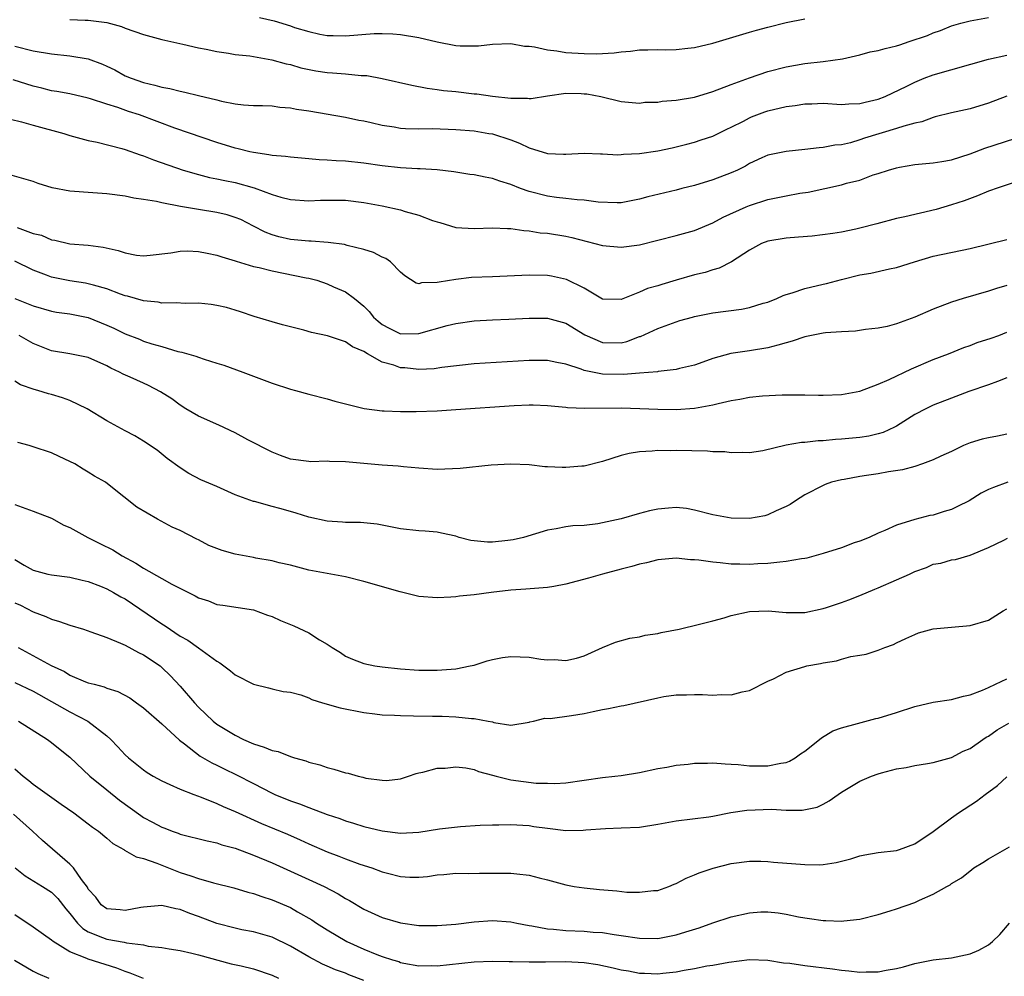
# Model space of a CAD drawing. Units: inches. Extents: x 2649000 to 2652000, y 1560000 to 1561272.
# Drawn here: x 2650156 to 2650263, y 1560107 to 1560211 of the extents above; entities that cross this region are included whole.
import ezdxf

# ---------------------------------------------------------------- set-up
doc = ezdxf.new("R2010")
doc.units = ezdxf.units.IN
doc.header["$MEASUREMENT"] = 0
doc.layers.add('LD26491560_2ft', color=94, linetype='Continuous')

msp = doc.modelspace()

# ---------------------------------------------------------------- linework, layer by layer
at = {"layer": 'LD26491560_2ft'}
for points, elevation in [([(2650161, 1560211.41), (2650162.66, 1560211.34), (2650163, 1560211.34), (2650165, 1560211.06), (2650166.62, 1560210.62), (2650167, 1560210.47), (2650169, 1560209.75), (2650171, 1560209.22), (2650173.28, 1560208.72), (2650175, 1560208.32), (2650175.84, 1560208.16), (2650177, 1560207.91), (2650178.26, 1560207.74), (2650179, 1560207.6), (2650180.57, 1560207.43), (2650182.98, 1560207.02), (2650184.56, 1560206.56), (2650185, 1560206.48), (2650186.13, 1560206.13), (2650187.79, 1560205.79), (2650189, 1560205.63), (2650189.6, 1560205.6), (2650191, 1560205.48), (2650192.69, 1560205.31), (2650193.31, 1560205.31), (2650194.99, 1560204.99), (2650198.23, 1560204.23), (2650199.91, 1560203.91), (2650201, 1560203.78), (2650201.68, 1560203.67), (2650203, 1560203.55), (2650205, 1560203.31), (2650205.29, 1560203.29), (2650207, 1560203.05), (2650209, 1560202.83), (2650210.82, 1560202.82), (2650211, 1560202.79), (2650211.21, 1560202.79), (2650213, 1560203.09), (2650215, 1560203.36), (2650216.67, 1560203.33), (2650217, 1560203.32), (2650217.29, 1560203.29), (2650218.82, 1560203), (2650221, 1560202.47), (2650223, 1560202.3), (2650223.61, 1560202.39), (2650225, 1560202.41), (2650225.48, 1560202.52), (2650227, 1560202.6), (2650229, 1560202.95), (2650231, 1560203.55), (2650233, 1560204.31), (2650235, 1560205.05), (2650237, 1560205.72), (2650239, 1560206.25), (2650241, 1560206.62), (2650243, 1560206.84), (2650245.12, 1560207.12), (2650247, 1560207.54), (2650248.13, 1560207.87), (2650249, 1560208.01), (2650249.76, 1560208.24), (2650251, 1560208.54), (2650251.36, 1560208.64), (2650252.36, 1560209), (2650254.36, 1560209.64), (2650255, 1560209.96), (2650255.79, 1560210.21), (2650257, 1560210.71), (2650258.01, 1560211), (2650259, 1560211.25), (2650261, 1560211.62)], 8198), ([(2650181.63, 1560211.63), (2650183.24, 1560211.24), (2650185, 1560210.7), (2650185.46, 1560210.54), (2650187, 1560210.08), (2650188.2, 1560209.8), (2650189, 1560209.67), (2650189.66, 1560209.66), (2650191, 1560209.61), (2650194.13, 1560209.87), (2650195, 1560209.89), (2650196.16, 1560209.84), (2650197, 1560209.76), (2650199, 1560209.42), (2650201, 1560208.96), (2650203, 1560208.58), (2650203.47, 1560208.53), (2650205.48, 1560208.52), (2650207, 1560208.7), (2650209, 1560208.77), (2650210.49, 1560208.49), (2650211, 1560208.48), (2650211.58, 1560208.42), (2650213, 1560208.08), (2650214.01, 1560207.99), (2650215, 1560207.81), (2650217, 1560207.69), (2650218.33, 1560207.67), (2650220.25, 1560207.75), (2650221, 1560207.87), (2650222.05, 1560207.95), (2650223, 1560208.08), (2650223.91, 1560208.09), (2650225, 1560208.13), (2650225.89, 1560208.11), (2650227, 1560208.13), (2650228.28, 1560208.28), (2650229, 1560208.34), (2650231, 1560208.82), (2650235, 1560210.02), (2650235.76, 1560210.24), (2650237, 1560210.57), (2650239, 1560211.06), (2650241, 1560211.46)], 8200), ([(2650155, 1560208.48), (2650157, 1560208), (2650159, 1560207.65), (2650161, 1560207.45), (2650163, 1560207.11), (2650164.53, 1560206.53), (2650165, 1560206.33), (2650165.9, 1560205.9), (2650167, 1560205.28), (2650167.66, 1560205), (2650169, 1560204.52), (2650170.26, 1560204.26), (2650171, 1560204.02), (2650171.89, 1560203.89), (2650173, 1560203.58), (2650173.5, 1560203.5), (2650175, 1560203.12), (2650177, 1560202.65), (2650177.49, 1560202.51), (2650179, 1560202.23), (2650179.88, 1560202.12), (2650181, 1560202.05), (2650181.96, 1560202.04), (2650183, 1560201.98), (2650183.84, 1560201.84), (2650185, 1560201.78), (2650185.65, 1560201.65), (2650187, 1560201.46), (2650191, 1560200.75), (2650192.44, 1560200.44), (2650193, 1560200.36), (2650193.81, 1560200.19), (2650195, 1560199.9), (2650196.29, 1560199.71), (2650197, 1560199.57), (2650197.53, 1560199.53), (2650199, 1560199.5), (2650200.49, 1560199.51), (2650203, 1560199.42), (2650205, 1560199.26), (2650206.61, 1560199), (2650207, 1560198.93), (2650209, 1560198.28), (2650209.94, 1560197.94), (2650211, 1560197.44), (2650213, 1560196.8), (2650214.75, 1560196.75), (2650215, 1560196.73), (2650217, 1560196.85), (2650218.77, 1560196.77), (2650219, 1560196.77), (2650220.67, 1560196.67), (2650221, 1560196.69), (2650221.28, 1560196.72), (2650223, 1560196.79), (2650225, 1560197.1), (2650226.57, 1560197.43), (2650228.18, 1560197.82), (2650229, 1560198.05), (2650229.72, 1560198.28), (2650231, 1560198.71), (2650232.54, 1560199.46), (2650233, 1560199.66), (2650234.32, 1560200.32), (2650235, 1560200.68), (2650235.22, 1560200.78), (2650236.67, 1560201.33), (2650237, 1560201.44), (2650239, 1560201.93), (2650239.95, 1560202.05), (2650241, 1560202.23), (2650241.77, 1560202.23), (2650243, 1560202.27), (2650245, 1560202.14), (2650245.8, 1560202.2), (2650247, 1560202.25), (2650247.59, 1560202.41), (2650249, 1560202.72), (2650249.76, 1560203), (2650252.13, 1560204.13), (2650253, 1560204.59), (2650254, 1560205), (2650255, 1560205.37), (2650261, 1560207.07), (2650263, 1560207.51)], 8196), ([(2650263, 1560203.06), (2650261, 1560202.29), (2650259, 1560201.66), (2650257, 1560201.24), (2650255.22, 1560200.78), (2650255, 1560200.74), (2650253.75, 1560200.25), (2650253, 1560200.11), (2650251.79, 1560199.79), (2650251, 1560199.52), (2650247.52, 1560198.48), (2650247, 1560198.29), (2650245.98, 1560197.98), (2650245, 1560197.76), (2650244.28, 1560197.72), (2650243, 1560197.45), (2650242.56, 1560197.44), (2650241, 1560197.24), (2650239, 1560197.04), (2650237, 1560196.62), (2650236.33, 1560196.33), (2650235, 1560195.72), (2650234.56, 1560195.44), (2650233.68, 1560195), (2650233, 1560194.69), (2650231, 1560193.92), (2650229, 1560193.33), (2650227.62, 1560193), (2650227, 1560192.83), (2650223.91, 1560192.09), (2650223, 1560191.84), (2650221, 1560191.45), (2650220.57, 1560191.43), (2650218.5, 1560191.5), (2650217, 1560191.74), (2650216.24, 1560191.76), (2650215, 1560191.92), (2650213.98, 1560192.02), (2650213, 1560192.15), (2650211, 1560192.66), (2650210.07, 1560193), (2650209, 1560193.44), (2650207.81, 1560193.8), (2650207, 1560194.1), (2650206.21, 1560194.21), (2650205, 1560194.48), (2650204.53, 1560194.53), (2650202.81, 1560194.81), (2650201, 1560195.04), (2650199.15, 1560195.15), (2650198.85, 1560195.15), (2650197, 1560195.23), (2650195, 1560195.45), (2650193, 1560195.77), (2650191, 1560195.96), (2650190, 1560196), (2650189, 1560196.08), (2650188.12, 1560196.12), (2650187, 1560196.24), (2650185, 1560196.39), (2650184.47, 1560196.47), (2650183, 1560196.59), (2650182.67, 1560196.67), (2650181, 1560196.9), (2650180.57, 1560197), (2650179.33, 1560197.33), (2650179, 1560197.39), (2650177, 1560198.02), (2650172.42, 1560199.58), (2650168.59, 1560201), (2650167.38, 1560201.38), (2650166.2, 1560201.8), (2650165, 1560202.17), (2650163.23, 1560202.77), (2650163, 1560202.84), (2650161, 1560203.3), (2650159.57, 1560203.57), (2650159, 1560203.64), (2650157.93, 1560203.93), (2650157, 1560204.14), (2650154.82, 1560204.82)], 8194), ([(2650154.54, 1560200.54), (2650155.74, 1560200.26), (2650157, 1560199.9), (2650160.33, 1560199), (2650161, 1560198.77), (2650163, 1560198.22), (2650163.97, 1560198.03), (2650166.65, 1560197.35), (2650167, 1560197.25), (2650168.65, 1560196.65), (2650169, 1560196.55), (2650170.1, 1560196.1), (2650173.31, 1560195), (2650175, 1560194.5), (2650176.19, 1560194.19), (2650177, 1560194.04), (2650177.85, 1560193.85), (2650179, 1560193.64), (2650181.07, 1560193.07), (2650183, 1560192.34), (2650183.96, 1560192.04), (2650185, 1560191.78), (2650187, 1560191.65), (2650188.29, 1560191.71), (2650189, 1560191.73), (2650191, 1560191.72), (2650193, 1560191.48), (2650195, 1560191.1), (2650197, 1560190.66), (2650197.5, 1560190.5), (2650199, 1560190.08), (2650200.48, 1560189.52), (2650201, 1560189.36), (2650201.29, 1560189.29), (2650203, 1560188.76), (2650205, 1560188.63), (2650207, 1560188.72), (2650208.64, 1560188.64), (2650209, 1560188.65), (2650210.41, 1560188.41), (2650211, 1560188.4), (2650212.18, 1560188.18), (2650213, 1560188.12), (2650215, 1560187.79), (2650215.64, 1560187.64), (2650219, 1560186.8), (2650221, 1560186.61), (2650223, 1560186.85), (2650225, 1560187.38), (2650227, 1560187.88), (2650229, 1560188.41), (2650231, 1560189.27), (2650232.11, 1560189.89), (2650234.62, 1560191), (2650235, 1560191.16), (2650237, 1560191.79), (2650239, 1560192.2), (2650240.48, 1560192.48), (2650241.39, 1560192.61), (2650243.18, 1560193), (2650245, 1560193.38), (2650245.56, 1560193.56), (2650247, 1560193.9), (2650248.47, 1560194.47), (2650249, 1560194.62), (2650250.14, 1560195), (2650251, 1560195.26), (2650251.33, 1560195.33), (2650253, 1560195.61), (2650255, 1560195.8), (2650255.93, 1560195.93), (2650257, 1560196.13), (2650259, 1560196.76), (2650260.61, 1560197.39), (2650265, 1560198.8)], 8192), ([(2650263.59, 1560193.59), (2650261.83, 1560193), (2650261.24, 1560192.76), (2650261, 1560192.69), (2650259.82, 1560192.18), (2650258.35, 1560191.65), (2650257, 1560191.2), (2650255.31, 1560190.69), (2650251.9, 1560189.9), (2650251, 1560189.71), (2650248.84, 1560189.16), (2650247, 1560188.66), (2650246.55, 1560188.55), (2650245, 1560188.24), (2650244.08, 1560188.08), (2650241.82, 1560187.82), (2650240.32, 1560187.68), (2650239, 1560187.59), (2650237, 1560187.26), (2650236.31, 1560187), (2650235, 1560186.29), (2650233.03, 1560185), (2650231.68, 1560184.32), (2650231, 1560184.14), (2650230.15, 1560183.85), (2650229, 1560183.58), (2650227, 1560183.01), (2650225.45, 1560182.55), (2650225, 1560182.4), (2650223.9, 1560182.1), (2650223, 1560181.69), (2650221, 1560180.91), (2650219, 1560180.96), (2650217, 1560182.14), (2650215.08, 1560183.08), (2650213.44, 1560183.44), (2650213, 1560183.52), (2650211, 1560183.54), (2650207, 1560183.39), (2650204.71, 1560183.29), (2650203, 1560183.09), (2650201.19, 1560182.81), (2650201, 1560182.75), (2650199.28, 1560182.72), (2650199, 1560182.63), (2650198.7, 1560182.7), (2650197.48, 1560183.48), (2650197, 1560183.89), (2650195.89, 1560185), (2650195.38, 1560185.38), (2650195, 1560185.52), (2650194.04, 1560186.04), (2650193, 1560186.34), (2650191.2, 1560186.8), (2650190.89, 1560186.89), (2650189.13, 1560187.13), (2650187.26, 1560187.26), (2650187, 1560187.26), (2650185, 1560187.44), (2650183.73, 1560187.73), (2650183, 1560187.96), (2650182.25, 1560188.25), (2650181, 1560188.9), (2650179.6, 1560189.6), (2650179, 1560189.85), (2650178.12, 1560190.12), (2650177, 1560190.38), (2650175, 1560190.69), (2650173.04, 1560191.04), (2650171, 1560191.43), (2650170.42, 1560191.58), (2650169, 1560191.8), (2650167.94, 1560191.94), (2650167, 1560192.16), (2650165, 1560192.43), (2650163.48, 1560192.52), (2650161, 1560192.71), (2650159.08, 1560193.08), (2650157.54, 1560193.54), (2650157, 1560193.75), (2650154.47, 1560194.47)], 8190), ([(2650155.27, 1560188.73), (2650157, 1560188.11), (2650157.9, 1560187.9), (2650159, 1560187.42), (2650159.37, 1560187.37), (2650161, 1560186.98), (2650163, 1560186.82), (2650164.6, 1560186.6), (2650166.25, 1560186.25), (2650167, 1560185.97), (2650168.25, 1560185.75), (2650169, 1560185.67), (2650169.74, 1560185.74), (2650172, 1560186), (2650173, 1560186.18), (2650173.8, 1560186.2), (2650175, 1560186.14), (2650175.94, 1560185.94), (2650177, 1560185.75), (2650177.54, 1560185.54), (2650179, 1560185.13), (2650179.09, 1560185.09), (2650181, 1560184.51), (2650181.62, 1560184.38), (2650183, 1560184.01), (2650186.73, 1560183.27), (2650187, 1560183.23), (2650187.87, 1560183), (2650189, 1560182.63), (2650189.7, 1560182.3), (2650191, 1560181.74), (2650191.98, 1560181), (2650193, 1560180.17), (2650193.59, 1560179.59), (2650194.04, 1560179), (2650194.55, 1560178.55), (2650195, 1560178.18), (2650195.77, 1560177.77), (2650197, 1560177.17), (2650199, 1560177.21), (2650202.06, 1560178.06), (2650203, 1560178.3), (2650205, 1560178.58), (2650207, 1560178.7), (2650208.77, 1560178.77), (2650211, 1560178.88), (2650213, 1560178.87), (2650215, 1560178.32), (2650217.06, 1560177.06), (2650219, 1560176.21), (2650221, 1560176.2), (2650221.65, 1560176.35), (2650223, 1560176.86), (2650223.11, 1560176.89), (2650225, 1560177.76), (2650226.2, 1560178.2), (2650227.39, 1560178.61), (2650228.77, 1560179), (2650229, 1560179.06), (2650231, 1560179.45), (2650234.13, 1560179.87), (2650235, 1560180.04), (2650236.49, 1560180.49), (2650237, 1560180.61), (2650237.98, 1560181), (2650238.67, 1560181.33), (2650239, 1560181.45), (2650239.62, 1560181.62), (2650241, 1560182.09), (2650243, 1560182.57), (2650243.36, 1560182.64), (2650245, 1560183.1), (2650247, 1560183.59), (2650248.21, 1560183.79), (2650250.25, 1560184.25), (2650251, 1560184.39), (2650252.94, 1560185), (2650255, 1560185.61), (2650259, 1560186.47), (2650263, 1560187.43)], 8188), ([(2650263, 1560182.44), (2650261.88, 1560182.12), (2650261, 1560181.81), (2650258.27, 1560181), (2650257, 1560180.6), (2650255, 1560179.85), (2650253, 1560179), (2650251, 1560178.25), (2650249.98, 1560177.98), (2650249, 1560177.77), (2650247.63, 1560177.63), (2650246.53, 1560177.47), (2650245, 1560177.4), (2650243.28, 1560177.28), (2650243, 1560177.24), (2650241, 1560176.84), (2650239.63, 1560176.37), (2650239, 1560176.2), (2650238.08, 1560175.92), (2650237, 1560175.65), (2650235, 1560175.33), (2650232.96, 1560175.04), (2650231, 1560174.49), (2650229.92, 1560174.08), (2650229, 1560173.76), (2650227.38, 1560173.38), (2650227, 1560173.27), (2650225.06, 1560173.06), (2650224.96, 1560173.04), (2650223, 1560172.9), (2650221.26, 1560172.74), (2650219, 1560172.78), (2650218.8, 1560172.8), (2650217, 1560173.19), (2650216.67, 1560173.33), (2650215, 1560173.87), (2650214.03, 1560174.03), (2650213, 1560174.28), (2650211, 1560174.27), (2650205, 1560173.9), (2650201.5, 1560173.5), (2650200.64, 1560173.36), (2650199, 1560173.29), (2650197.45, 1560173.45), (2650197, 1560173.47), (2650196.26, 1560173.74), (2650195, 1560174.1), (2650193.38, 1560175), (2650193, 1560175.24), (2650191.75, 1560175.75), (2650191, 1560176.31), (2650189.06, 1560176.94), (2650187.31, 1560177.31), (2650186.45, 1560177.55), (2650184.14, 1560178.14), (2650183, 1560178.46), (2650181.06, 1560179.06), (2650179.58, 1560179.57), (2650179, 1560179.75), (2650178.03, 1560180.03), (2650177, 1560180.26), (2650176.37, 1560180.37), (2650175, 1560180.5), (2650173.53, 1560180.47), (2650172.56, 1560180.56), (2650171, 1560180.52), (2650170.6, 1560180.6), (2650169, 1560180.76), (2650167.27, 1560181.27), (2650167, 1560181.32), (2650166.51, 1560181.49), (2650165, 1560182.07), (2650163.55, 1560182.45), (2650163, 1560182.63), (2650162.69, 1560182.69), (2650161, 1560182.94), (2650159, 1560183.34), (2650158.44, 1560183.56), (2650157, 1560184.09), (2650155, 1560185.07)], 8186), ([(2650155.01, 1560181.01), (2650156.45, 1560180.45), (2650157, 1560180.21), (2650159, 1560179.62), (2650159.53, 1560179.53), (2650161, 1560179.33), (2650163, 1560178.93), (2650165, 1560178.12), (2650165.77, 1560177.77), (2650167, 1560177.16), (2650168.57, 1560176.57), (2650169, 1560176.38), (2650169.91, 1560176.09), (2650171, 1560175.78), (2650172.74, 1560175.26), (2650173.17, 1560175.17), (2650174.72, 1560174.72), (2650175, 1560174.61), (2650175.6, 1560174.4), (2650177, 1560173.99), (2650177.74, 1560173.74), (2650179.84, 1560173), (2650181, 1560172.54), (2650183, 1560171.81), (2650185, 1560171.14), (2650185.57, 1560171), (2650187, 1560170.58), (2650189, 1560170.1), (2650189.85, 1560169.85), (2650193.04, 1560169.04), (2650195, 1560168.79), (2650195.2, 1560168.8), (2650197, 1560168.71), (2650198.7, 1560168.7), (2650201, 1560168.79), (2650203, 1560168.91), (2650209.36, 1560169.36), (2650211, 1560169.43), (2650211.43, 1560169.43), (2650213, 1560169.38), (2650215, 1560169.19), (2650215.16, 1560169.16), (2650217.06, 1560169.06), (2650221, 1560169.1), (2650223.05, 1560169.05), (2650225, 1560168.97), (2650227, 1560168.93), (2650229, 1560169.07), (2650231, 1560169.44), (2650231.59, 1560169.59), (2650233, 1560169.9), (2650233.95, 1560170.05), (2650235, 1560170.26), (2650236.42, 1560170.42), (2650238.54, 1560170.54), (2650239.49, 1560170.51), (2650241, 1560170.52), (2650242.5, 1560170.5), (2650243, 1560170.48), (2650245, 1560170.56), (2650247, 1560170.94), (2650249, 1560171.69), (2650250.18, 1560172.18), (2650252.64, 1560173.36), (2650255, 1560174.37), (2650256.67, 1560175), (2650258.33, 1560175.67), (2650259, 1560175.9), (2650259.79, 1560176.21), (2650261.3, 1560176.7), (2650262.13, 1560177), (2650263, 1560177.34)], 8184), ([(2650263, 1560172.37), (2650261.99, 1560171.99), (2650261, 1560171.61), (2650258.87, 1560170.87), (2650257, 1560170.18), (2650255, 1560169.39), (2650254.19, 1560169), (2650253, 1560168.37), (2650251, 1560167.12), (2650250.76, 1560167), (2650249.56, 1560166.44), (2650249, 1560166.28), (2650247.98, 1560166.02), (2650247, 1560165.88), (2650245, 1560165.68), (2650244.35, 1560165.65), (2650243, 1560165.53), (2650242.47, 1560165.53), (2650241, 1560165.35), (2650240.66, 1560165.34), (2650238.97, 1560165.03), (2650236.44, 1560164.44), (2650235, 1560164.22), (2650234.24, 1560164.24), (2650233, 1560164.2), (2650232.31, 1560164.31), (2650231, 1560164.33), (2650230.4, 1560164.4), (2650227, 1560164.45), (2650226.44, 1560164.44), (2650225, 1560164.45), (2650224.38, 1560164.38), (2650223, 1560164.31), (2650221.88, 1560164.12), (2650221, 1560163.92), (2650219, 1560163.28), (2650217, 1560162.75), (2650216.75, 1560162.75), (2650215, 1560162.6), (2650214.61, 1560162.61), (2650213, 1560162.7), (2650212.69, 1560162.7), (2650211, 1560162.89), (2650209.01, 1560162.99), (2650206.88, 1560162.88), (2650203.49, 1560162.51), (2650201, 1560162.4), (2650199, 1560162.53), (2650197.32, 1560162.68), (2650196.75, 1560162.75), (2650195, 1560162.86), (2650191, 1560163.24), (2650189.27, 1560163.27), (2650189, 1560163.29), (2650187.24, 1560163.24), (2650187, 1560163.25), (2650185, 1560163.52), (2650183.93, 1560163.93), (2650183, 1560164.27), (2650180.36, 1560165.64), (2650179, 1560166.37), (2650177.21, 1560167.21), (2650175, 1560168.19), (2650173.63, 1560169), (2650173, 1560169.39), (2650172.08, 1560170.08), (2650170.85, 1560170.85), (2650169.55, 1560171.55), (2650169, 1560171.78), (2650167.56, 1560172.44), (2650166.78, 1560172.78), (2650166.39, 1560173), (2650165.44, 1560173.44), (2650165, 1560173.69), (2650163, 1560174.6), (2650161, 1560174.99), (2650159, 1560175.31), (2650157, 1560176.12), (2650155.48, 1560177)], 8182), ([(2650263, 1560166.24), (2650261.98, 1560166.02), (2650261, 1560165.85), (2650260.31, 1560165.69), (2650259, 1560165.29), (2650258.3, 1560165), (2650257, 1560164.36), (2650255.83, 1560163.83), (2650255, 1560163.43), (2650253.83, 1560163), (2650253, 1560162.73), (2650251.66, 1560162.34), (2650250.14, 1560162.14), (2650249, 1560161.94), (2650247.74, 1560161.74), (2650247, 1560161.64), (2650245.31, 1560161.31), (2650245, 1560161.26), (2650243.92, 1560161), (2650243.24, 1560160.76), (2650243, 1560160.65), (2650241, 1560159.64), (2650239.99, 1560159), (2650239.41, 1560158.59), (2650239, 1560158.38), (2650237.9, 1560157.9), (2650237, 1560157.44), (2650236.65, 1560157.35), (2650235, 1560157.05), (2650233, 1560157.08), (2650231, 1560157.44), (2650229, 1560157.98), (2650228.13, 1560158.13), (2650227, 1560158.25), (2650226.18, 1560158.18), (2650225, 1560158.07), (2650224.1, 1560157.9), (2650223, 1560157.59), (2650221.01, 1560157.01), (2650219, 1560156.57), (2650218.47, 1560156.47), (2650217, 1560156.31), (2650215.75, 1560156.25), (2650215, 1560156.14), (2650213.93, 1560155.93), (2650213, 1560155.78), (2650210.4, 1560155), (2650209.25, 1560154.75), (2650208.67, 1560154.67), (2650207, 1560154.48), (2650206.47, 1560154.47), (2650205, 1560154.61), (2650204.66, 1560154.66), (2650203.38, 1560155), (2650203, 1560155.12), (2650201.47, 1560155.47), (2650201, 1560155.56), (2650199.67, 1560155.67), (2650199, 1560155.71), (2650197, 1560155.93), (2650194.44, 1560156.44), (2650192.63, 1560156.63), (2650191, 1560156.64), (2650190.67, 1560156.67), (2650189, 1560156.76), (2650187, 1560157.21), (2650185.64, 1560157.64), (2650185, 1560157.81), (2650183.84, 1560158.16), (2650183, 1560158.37), (2650181.09, 1560158.91), (2650181, 1560158.92), (2650179, 1560159.65), (2650177, 1560160.54), (2650175.26, 1560161.26), (2650173.95, 1560161.95), (2650173, 1560162.56), (2650171.59, 1560163.59), (2650170.49, 1560164.49), (2650169, 1560165.47), (2650168.05, 1560166.05), (2650167, 1560166.6), (2650165, 1560167.69), (2650162.87, 1560169), (2650161, 1560169.92), (2650160.19, 1560170.19), (2650159, 1560170.56), (2650158.65, 1560170.65), (2650157.51, 1560171), (2650157.1, 1560171.1), (2650155.62, 1560171.62), (2650155, 1560172.01)], 8180), ([(2650263.1, 1560161), (2650261.55, 1560160.45), (2650261, 1560160.22), (2650260.2, 1560159.8), (2650258.92, 1560159), (2650257.65, 1560158.35), (2650257, 1560158.04), (2650256.19, 1560157.81), (2650255, 1560157.43), (2650254.62, 1560157.38), (2650253, 1560156.95), (2650251, 1560156.32), (2650249.74, 1560155.74), (2650249, 1560155.45), (2650248.02, 1560155), (2650247, 1560154.6), (2650246.4, 1560154.4), (2650245, 1560153.88), (2650243, 1560153.24), (2650241.25, 1560152.75), (2650241, 1560152.71), (2650240.67, 1560152.67), (2650239, 1560152.37), (2650238.31, 1560152.31), (2650237, 1560152.16), (2650235.89, 1560152.11), (2650235, 1560152.04), (2650233.93, 1560152.07), (2650233, 1560152.07), (2650231.78, 1560152.22), (2650231, 1560152.29), (2650229.47, 1560152.53), (2650229, 1560152.57), (2650228.57, 1560152.57), (2650227, 1560152.73), (2650225, 1560152.55), (2650223.77, 1560152.23), (2650223, 1560152.08), (2650222.18, 1560151.82), (2650221, 1560151.55), (2650218.99, 1560151.01), (2650217.45, 1560150.55), (2650215, 1560149.91), (2650213.67, 1560149.67), (2650213, 1560149.56), (2650210.63, 1560149.37), (2650209, 1560149.25), (2650206.88, 1560149), (2650205, 1560148.74), (2650203.4, 1560148.6), (2650203, 1560148.53), (2650202.48, 1560148.48), (2650201, 1560148.42), (2650199, 1560148.57), (2650196.94, 1560149.06), (2650193, 1560150.21), (2650191, 1560150.7), (2650187, 1560151.45), (2650185, 1560151.96), (2650183.77, 1560152.23), (2650183, 1560152.45), (2650181.25, 1560152.75), (2650181, 1560152.81), (2650179, 1560153.19), (2650177.58, 1560153.58), (2650176.12, 1560154.12), (2650175, 1560154.73), (2650174.81, 1560154.81), (2650173, 1560155.74), (2650172.13, 1560156.13), (2650170.53, 1560157), (2650168.3, 1560158.3), (2650165.45, 1560160.55), (2650164.86, 1560161), (2650163.66, 1560161.66), (2650163, 1560162.11), (2650162.43, 1560162.43), (2650161.52, 1560163), (2650161, 1560163.28), (2650159.81, 1560163.81), (2650159, 1560164.2), (2650157, 1560164.87), (2650156.56, 1560165), (2650155.33, 1560165.33)], 8178), ([(2650155, 1560158.58), (2650157, 1560157.87), (2650159, 1560157.1), (2650160.34, 1560156.34), (2650161, 1560156.06), (2650162.94, 1560155), (2650164.31, 1560154.31), (2650165.66, 1560153.66), (2650166.69, 1560153), (2650168.19, 1560152.19), (2650169, 1560151.65), (2650171, 1560150.51), (2650172.1, 1560149.9), (2650174.64, 1560148.64), (2650175, 1560148.43), (2650176.09, 1560148.09), (2650177, 1560147.71), (2650177.63, 1560147.63), (2650181, 1560147.1), (2650182.52, 1560146.52), (2650183, 1560146.37), (2650183.94, 1560145.95), (2650185, 1560145.51), (2650185.38, 1560145.38), (2650187, 1560144.59), (2650188.17, 1560143.83), (2650189, 1560143.37), (2650189.54, 1560143), (2650190.46, 1560142.46), (2650191, 1560142.07), (2650191.75, 1560141.75), (2650193, 1560141.26), (2650194.21, 1560141), (2650195, 1560140.89), (2650197, 1560140.67), (2650199, 1560140.53), (2650201, 1560140.53), (2650203, 1560140.68), (2650204.59, 1560141), (2650205, 1560141.1), (2650206.44, 1560141.56), (2650207, 1560141.72), (2650208.09, 1560141.91), (2650209, 1560142.04), (2650210.02, 1560141.98), (2650211, 1560141.95), (2650212.27, 1560141.73), (2650213, 1560141.68), (2650213.72, 1560141.72), (2650215, 1560141.61), (2650216.15, 1560141.85), (2650217, 1560142.12), (2650219, 1560143.01), (2650220.4, 1560143.6), (2650221.97, 1560144.03), (2650223, 1560144.17), (2650223.64, 1560144.36), (2650225, 1560144.54), (2650225.37, 1560144.63), (2650227.32, 1560145), (2650229.54, 1560145.54), (2650231, 1560145.92), (2650232.23, 1560146.23), (2650233, 1560146.48), (2650235, 1560146.93), (2650237.02, 1560147.02), (2650239, 1560146.84), (2650241, 1560146.84), (2650243, 1560147.26), (2650243.36, 1560147.37), (2650245, 1560147.91), (2650245.79, 1560148.21), (2650247, 1560148.66), (2650248.63, 1560149.37), (2650249, 1560149.5), (2650251, 1560150.37), (2650252.41, 1560151), (2650253, 1560151.29), (2650254.27, 1560151.73), (2650255, 1560152.07), (2650255.82, 1560152.18), (2650257, 1560152.56), (2650257.42, 1560152.58), (2650259, 1560153.05), (2650261, 1560153.9), (2650262.69, 1560154.69), (2650263.09, 1560154.91)], 8176), ([(2650155, 1560152.58), (2650156.01, 1560151.99), (2650157, 1560151.44), (2650158.6, 1560151), (2650159, 1560150.91), (2650161, 1560150.66), (2650162.33, 1560150.33), (2650163, 1560150.18), (2650164.31, 1560149.69), (2650165, 1560149.4), (2650165.75, 1560149), (2650166.54, 1560148.54), (2650167, 1560148.31), (2650171, 1560145.57), (2650171.36, 1560145.36), (2650173, 1560144.26), (2650173.82, 1560143.82), (2650174.99, 1560142.99), (2650177, 1560141.51), (2650177.33, 1560141.33), (2650177.76, 1560141), (2650178.48, 1560140.48), (2650179, 1560140.03), (2650181, 1560139), (2650182.63, 1560138.63), (2650183, 1560138.51), (2650184.22, 1560138.22), (2650185, 1560138.14), (2650186.13, 1560137.87), (2650187, 1560137.52), (2650187.33, 1560137.33), (2650188.49, 1560137), (2650190.43, 1560136.43), (2650193, 1560135.92), (2650194.21, 1560135.79), (2650195, 1560135.69), (2650196.35, 1560135.65), (2650197, 1560135.6), (2650198.42, 1560135.58), (2650200.48, 1560135.52), (2650201.52, 1560135.52), (2650203, 1560135.45), (2650204.72, 1560135.28), (2650205, 1560135.28), (2650206.55, 1560135), (2650207, 1560134.9), (2650207.15, 1560134.85), (2650209, 1560134.57), (2650211, 1560134.87), (2650211.09, 1560134.91), (2650211.47, 1560135), (2650212.7, 1560135.3), (2650213.29, 1560135.29), (2650215.6, 1560135.6), (2650217, 1560135.84), (2650217.97, 1560136.03), (2650219, 1560136.27), (2650219.64, 1560136.35), (2650221, 1560136.67), (2650221.3, 1560136.7), (2650225, 1560137.54), (2650225.67, 1560137.67), (2650227, 1560137.84), (2650228.14, 1560137.86), (2650229, 1560137.9), (2650229.88, 1560137.88), (2650231, 1560137.83), (2650231.89, 1560137.89), (2650233, 1560137.87), (2650234.19, 1560138.18), (2650235, 1560138.32), (2650237, 1560139.35), (2650237.61, 1560139.61), (2650239, 1560140.31), (2650241, 1560140.94), (2650241.22, 1560141), (2650242.73, 1560141.27), (2650243, 1560141.35), (2650244.45, 1560141.55), (2650245, 1560141.74), (2650246.02, 1560142.02), (2650247, 1560142.16), (2650247.7, 1560142.3), (2650249, 1560142.72), (2650249.72, 1560143), (2650250.67, 1560143.33), (2650251, 1560143.53), (2650252, 1560144), (2650253, 1560144.44), (2650253.4, 1560144.6), (2650255, 1560145.03), (2650257, 1560145.22), (2650259, 1560145.39), (2650261, 1560145.97), (2650262.61, 1560147), (2650263, 1560147.23)], 8174), ([(2650155, 1560147.88), (2650155.61, 1560147.61), (2650157, 1560146.9), (2650158.38, 1560146.38), (2650159, 1560146.08), (2650159.86, 1560145.86), (2650161, 1560145.43), (2650162.46, 1560145), (2650163.27, 1560144.73), (2650165, 1560144.1), (2650166.51, 1560143.49), (2650167, 1560143.25), (2650168.46, 1560142.46), (2650169, 1560142.23), (2650170.81, 1560141), (2650171, 1560140.85), (2650171.93, 1560139.93), (2650173, 1560138.79), (2650174.56, 1560137), (2650175, 1560136.53), (2650176.61, 1560135), (2650177, 1560134.68), (2650179, 1560133.45), (2650179.9, 1560133), (2650181, 1560132.51), (2650182.16, 1560132.16), (2650183, 1560131.78), (2650183.67, 1560131.67), (2650185, 1560131.13), (2650185.12, 1560131.12), (2650185.45, 1560131), (2650186.67, 1560130.67), (2650187, 1560130.52), (2650188.22, 1560130.22), (2650189, 1560129.95), (2650189.75, 1560129.75), (2650191, 1560129.37), (2650191.31, 1560129.31), (2650192.37, 1560129), (2650192.89, 1560128.89), (2650193.21, 1560128.79), (2650195, 1560128.55), (2650195.47, 1560128.53), (2650197, 1560128.72), (2650197.86, 1560129), (2650198.7, 1560129.3), (2650199, 1560129.38), (2650199.44, 1560129.44), (2650201, 1560129.87), (2650201.86, 1560129.86), (2650203, 1560130), (2650204.09, 1560129.91), (2650205, 1560129.72), (2650205.5, 1560129.5), (2650207, 1560129.12), (2650207.4, 1560129), (2650209, 1560128.59), (2650211.77, 1560128.23), (2650213, 1560128.24), (2650213.8, 1560128.2), (2650215, 1560128.29), (2650217, 1560128.57), (2650219, 1560128.87), (2650220.34, 1560129), (2650221, 1560129.08), (2650223, 1560129.39), (2650225, 1560129.82), (2650225.99, 1560129.99), (2650227, 1560130.2), (2650228.31, 1560130.31), (2650229, 1560130.42), (2650230.4, 1560130.4), (2650231, 1560130.44), (2650232.33, 1560130.33), (2650233, 1560130.31), (2650233.74, 1560130.26), (2650235, 1560130.14), (2650237, 1560130.11), (2650238.41, 1560130.41), (2650239, 1560130.5), (2650239.35, 1560130.65), (2650239.95, 1560131), (2650240.56, 1560131.44), (2650241, 1560131.73), (2650242.62, 1560133), (2650242.82, 1560133.18), (2650244.07, 1560133.93), (2650245, 1560134.27), (2650246.74, 1560134.75), (2650247.14, 1560134.86), (2650248.73, 1560135.27), (2650249, 1560135.33), (2650251, 1560135.94), (2650253, 1560136.58), (2650255, 1560137.04), (2650257, 1560137.35), (2650258.3, 1560137.7), (2650259, 1560137.85), (2650260.37, 1560138.37), (2650261, 1560138.64), (2650261.79, 1560139), (2650263, 1560139.6)], 8172), ([(2650155.35, 1560143), (2650158.95, 1560141.05), (2650160.39, 1560140.39), (2650161, 1560140.01), (2650162.71, 1560139.29), (2650163, 1560139.18), (2650163.62, 1560139), (2650164.72, 1560138.72), (2650165, 1560138.6), (2650166.21, 1560138.21), (2650167.52, 1560137.52), (2650168.24, 1560137), (2650169, 1560136.43), (2650171, 1560134.69), (2650172.93, 1560132.93), (2650173.47, 1560132.53), (2650175.19, 1560131.19), (2650176.44, 1560130.44), (2650177, 1560130.18), (2650177.78, 1560129.78), (2650179.13, 1560129.13), (2650181, 1560128.19), (2650183, 1560127.14), (2650183.3, 1560127), (2650185, 1560126.3), (2650185.99, 1560125.99), (2650187, 1560125.58), (2650189, 1560124.83), (2650190.39, 1560124.39), (2650191, 1560124.13), (2650191.87, 1560123.87), (2650193, 1560123.52), (2650195, 1560123.04), (2650197, 1560122.79), (2650199, 1560122.89), (2650201.25, 1560123.25), (2650203.52, 1560123.52), (2650205.66, 1560123.66), (2650207, 1560123.7), (2650207.7, 1560123.7), (2650209, 1560123.74), (2650210.32, 1560123.68), (2650211, 1560123.61), (2650211.51, 1560123.51), (2650213, 1560123.32), (2650215, 1560123.1), (2650216.87, 1560123.12), (2650217.16, 1560123.16), (2650219.31, 1560123.31), (2650221, 1560123.37), (2650223, 1560123.46), (2650225, 1560123.76), (2650227, 1560124.12), (2650230.57, 1560124.57), (2650231, 1560124.64), (2650232.97, 1560125.03), (2650234.69, 1560125.31), (2650237.39, 1560125.39), (2650239, 1560125.28), (2650240.72, 1560125.28), (2650242.36, 1560125.64), (2650243, 1560125.96), (2650243.67, 1560126.33), (2650244.63, 1560127), (2650245, 1560127.24), (2650246.08, 1560127.92), (2650247, 1560128.46), (2650248.28, 1560129), (2650249, 1560129.26), (2650249.37, 1560129.37), (2650251, 1560129.78), (2650252.05, 1560129.95), (2650253, 1560130.16), (2650254.38, 1560130.38), (2650255, 1560130.49), (2650257, 1560131.05), (2650258.27, 1560131.73), (2650259, 1560132.02), (2650260.4, 1560133), (2650260.76, 1560133.24), (2650261, 1560133.37), (2650261.95, 1560134.05), (2650263.24, 1560134.76)], 8170), ([(2650155, 1560139.19), (2650157, 1560138.26), (2650161, 1560135.99), (2650162.94, 1560135), (2650165, 1560133.4), (2650165.44, 1560133), (2650166.21, 1560132.21), (2650167, 1560131.33), (2650167.36, 1560131), (2650168.28, 1560130.28), (2650169, 1560129.68), (2650169.41, 1560129.41), (2650170.07, 1560129), (2650171, 1560128.48), (2650171.89, 1560128.11), (2650173, 1560127.59), (2650174.48, 1560127), (2650175.3, 1560126.7), (2650177, 1560126.01), (2650177.68, 1560125.68), (2650179, 1560125.14), (2650181.85, 1560123.85), (2650184.67, 1560122.67), (2650186.06, 1560122.06), (2650187, 1560121.63), (2650189, 1560120.77), (2650190.29, 1560120.29), (2650191, 1560120), (2650192.57, 1560119.43), (2650193.88, 1560119), (2650195, 1560118.57), (2650195.58, 1560118.42), (2650197, 1560118.08), (2650197.99, 1560118.01), (2650199, 1560118), (2650199.94, 1560118.06), (2650201, 1560118.24), (2650201.71, 1560118.29), (2650203, 1560118.42), (2650204.39, 1560118.39), (2650205.58, 1560118.42), (2650207.57, 1560118.43), (2650209, 1560118.45), (2650209.65, 1560118.35), (2650211, 1560118.23), (2650212.08, 1560117.92), (2650213, 1560117.72), (2650215, 1560117.17), (2650215.89, 1560117), (2650217, 1560116.83), (2650218.66, 1560116.66), (2650220.53, 1560116.53), (2650221.62, 1560116.38), (2650223, 1560116.35), (2650224.54, 1560116.54), (2650225, 1560116.56), (2650226.21, 1560117), (2650226.77, 1560117.23), (2650227, 1560117.31), (2650228.09, 1560117.91), (2650229, 1560118.25), (2650229.51, 1560118.49), (2650231.02, 1560118.98), (2650233, 1560119.48), (2650235, 1560119.76), (2650236.24, 1560119.76), (2650237, 1560119.71), (2650237.62, 1560119.62), (2650241, 1560119.38), (2650242.64, 1560119.36), (2650243, 1560119.39), (2650244.42, 1560119.58), (2650246.01, 1560119.99), (2650247, 1560120.32), (2650247.56, 1560120.44), (2650249, 1560120.68), (2650251, 1560120.9), (2650251.31, 1560121), (2650253, 1560121.64), (2650255, 1560122.97), (2650257, 1560124.48), (2650257.76, 1560125), (2650259.72, 1560126.28), (2650260.65, 1560127), (2650262.01, 1560127.99), (2650263, 1560128.91)], 8168), ([(2650155.41, 1560135), (2650158.55, 1560133), (2650159, 1560132.67), (2650159.92, 1560131.92), (2650161, 1560131.08), (2650163.17, 1560129), (2650165, 1560127.51), (2650166.4, 1560126.4), (2650168.7, 1560124.7), (2650169, 1560124.51), (2650170, 1560124), (2650171, 1560123.44), (2650171.33, 1560123.33), (2650172.14, 1560123), (2650172.78, 1560122.78), (2650173, 1560122.69), (2650175.94, 1560121.94), (2650177, 1560121.73), (2650177.54, 1560121.54), (2650179, 1560121.17), (2650181, 1560120.41), (2650183, 1560119.55), (2650187, 1560117.76), (2650188.67, 1560117), (2650190.19, 1560116.19), (2650191, 1560115.69), (2650191.45, 1560115.45), (2650193, 1560114.53), (2650195, 1560113.62), (2650197, 1560113.04), (2650199, 1560112.75), (2650201, 1560112.72), (2650203, 1560112.9), (2650205, 1560113.15), (2650207, 1560113.28), (2650209, 1560113.14), (2650209.64, 1560113), (2650211, 1560112.74), (2650211.3, 1560112.7), (2650213, 1560112.36), (2650213.66, 1560112.34), (2650215, 1560112.2), (2650217, 1560112.13), (2650217.98, 1560112.02), (2650219, 1560111.97), (2650220.25, 1560111.75), (2650221, 1560111.65), (2650223, 1560111.35), (2650225, 1560111.33), (2650227, 1560111.71), (2650228.06, 1560112.06), (2650229.52, 1560112.48), (2650231, 1560113.03), (2650233, 1560113.69), (2650235, 1560114.12), (2650236.21, 1560114.21), (2650237, 1560114.21), (2650238.12, 1560114.12), (2650239, 1560113.96), (2650240.32, 1560113.68), (2650241, 1560113.57), (2650241.51, 1560113.51), (2650243, 1560113.29), (2650243.29, 1560113.29), (2650245, 1560113.2), (2650245.25, 1560113.25), (2650247, 1560113.43), (2650249, 1560113.94), (2650250.32, 1560114.32), (2650251, 1560114.54), (2650253, 1560115.24), (2650253.5, 1560115.5), (2650255, 1560116.14), (2650256.46, 1560117), (2650256.83, 1560117.17), (2650257, 1560117.3), (2650258.07, 1560117.93), (2650259.18, 1560118.82), (2650259.42, 1560119), (2650260.4, 1560119.6), (2650261, 1560120.01), (2650263.3, 1560121.3)], 8166), ([(2650155, 1560129.79), (2650155.92, 1560129), (2650156.53, 1560128.53), (2650157, 1560128.13), (2650160.04, 1560125.96), (2650161.42, 1560125), (2650163, 1560123.82), (2650163.46, 1560123.46), (2650164.12, 1560123), (2650165, 1560122.26), (2650165.66, 1560121.66), (2650166.88, 1560121), (2650166.95, 1560120.95), (2650168.2, 1560120.2), (2650169, 1560120.04), (2650170.47, 1560119.53), (2650171, 1560119.3), (2650173, 1560118.52), (2650174.16, 1560118.16), (2650175, 1560117.84), (2650176.62, 1560117.38), (2650178.85, 1560116.85), (2650180.38, 1560116.38), (2650181, 1560116.24), (2650181.89, 1560115.89), (2650183, 1560115.55), (2650185, 1560114.68), (2650185.77, 1560114.23), (2650187.34, 1560113.34), (2650187.83, 1560113), (2650189, 1560112.26), (2650191.13, 1560111), (2650193, 1560110.16), (2650194.42, 1560109.58), (2650195, 1560109.36), (2650196.11, 1560109), (2650196.8, 1560108.8), (2650197, 1560108.72), (2650197.36, 1560108.64), (2650199, 1560108.36), (2650200.37, 1560108.37), (2650201, 1560108.36), (2650205, 1560108.77), (2650207, 1560108.86), (2650208.82, 1560108.82), (2650209.17, 1560108.83), (2650211, 1560108.77), (2650212.78, 1560108.78), (2650215, 1560108.82), (2650217, 1560108.72), (2650218.48, 1560108.48), (2650220.13, 1560108.13), (2650221, 1560107.91), (2650221.8, 1560107.8), (2650223, 1560107.56), (2650223.56, 1560107.56), (2650225, 1560107.48), (2650225.56, 1560107.56), (2650227, 1560107.7), (2650227.89, 1560107.89), (2650229, 1560108.07), (2650230.33, 1560108.33), (2650231, 1560108.42), (2650232.73, 1560108.73), (2650235, 1560109.03), (2650237, 1560108.96), (2650238.69, 1560108.69), (2650239.38, 1560108.62), (2650241, 1560108.39), (2650244.02, 1560108.02), (2650245, 1560107.87), (2650245.81, 1560107.81), (2650247, 1560107.67), (2650247.7, 1560107.71), (2650249, 1560107.68), (2650249.87, 1560107.87), (2650251, 1560108.04), (2650251.76, 1560108.24), (2650253, 1560108.61), (2650255, 1560108.99), (2650257, 1560109.22), (2650259, 1560109.66), (2650259.96, 1560110.04), (2650261, 1560110.64), (2650261.45, 1560111), (2650262.24, 1560111.76), (2650263.3, 1560113)], 8164), ([(2650193, 1560106.76), (2650191.38, 1560107.38), (2650191, 1560107.53), (2650189.9, 1560107.9), (2650189, 1560108.32), (2650188.51, 1560108.51), (2650187, 1560109.33), (2650185, 1560110.5), (2650183, 1560111.46), (2650181, 1560112.04), (2650179.72, 1560112.28), (2650179, 1560112.43), (2650177, 1560112.95), (2650175, 1560113.73), (2650174.04, 1560114.04), (2650173, 1560114.48), (2650172.54, 1560114.54), (2650171, 1560114.91), (2650169, 1560114.75), (2650168.71, 1560114.71), (2650167, 1560114.37), (2650166.45, 1560114.45), (2650165, 1560114.57), (2650164.41, 1560115), (2650163.82, 1560115.82), (2650163, 1560116.7), (2650162.9, 1560116.9), (2650162.26, 1560117.74), (2650161.4, 1560119), (2650161, 1560119.42), (2650158, 1560122), (2650156.94, 1560123), (2650154.87, 1560124.87)], 8162), ([(2650155.03, 1560119), (2650156.14, 1560118.14), (2650158, 1560117), (2650159, 1560116.35), (2650159.67, 1560115.67), (2650160.54, 1560114.54), (2650161, 1560114.06), (2650161.84, 1560113), (2650162.4, 1560112.4), (2650163, 1560112.06), (2650164.56, 1560111.44), (2650165, 1560111.24), (2650166.91, 1560110.91), (2650167.15, 1560110.85), (2650169, 1560110.62), (2650169.5, 1560110.5), (2650171, 1560110.34), (2650171.82, 1560110.18), (2650173, 1560110.01), (2650174.28, 1560109.72), (2650175, 1560109.53), (2650178.56, 1560108.56), (2650179.66, 1560108.34), (2650181, 1560108.01), (2650183, 1560107.34), (2650183.69, 1560107)], 8160), ([(2650169, 1560106.97), (2650167.56, 1560107.56), (2650167, 1560107.74), (2650166.1, 1560108.1), (2650163, 1560109.07), (2650162.85, 1560109.15), (2650161, 1560109.87), (2650159.17, 1560111), (2650159, 1560111.15), (2650157, 1560112.54), (2650155, 1560113.9)], 8158), ([(2650154.96, 1560108.96), (2650157, 1560107.78), (2650157.52, 1560107.52), (2650158.7, 1560107)], 8156)]:
    msp.add_lwpolyline(points, dxfattribs=dict(at, elevation=elevation))

doc.saveas('drawing.dxf')
